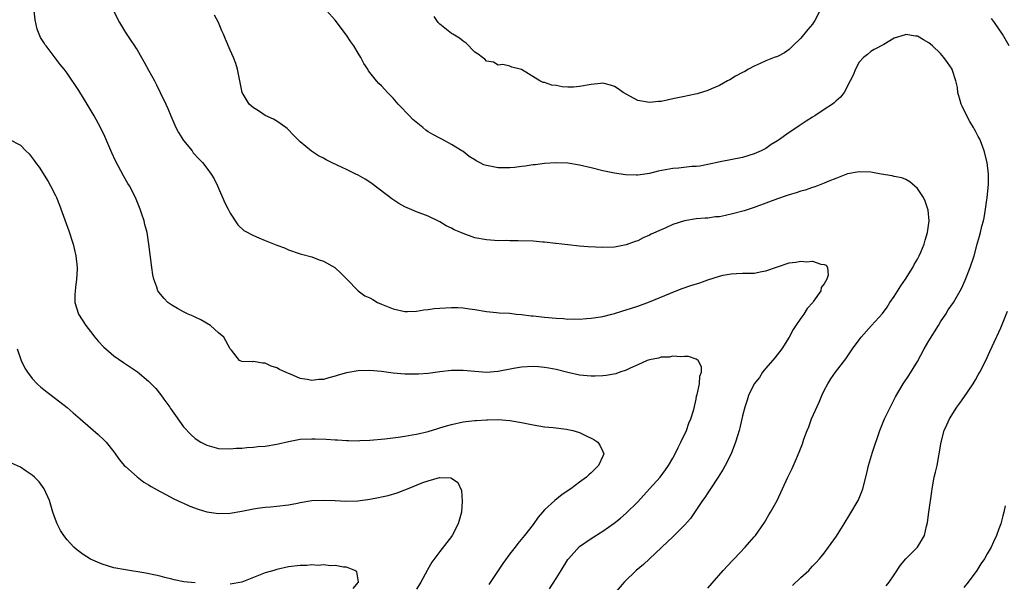
# Model space of a CAD drawing. Units: inches. Extents: x 2511000 to 2514000, y 1521000 to 1524000.
# Drawn here: x 2511931 to 2512100, y 1521879 to 1521976 of the extents above; entities that cross this region are included whole.
import ezdxf

# ---------------------------------------------------------------- set-up
doc = ezdxf.new("R2010")
doc.units = ezdxf.units.IN
doc.header["$MEASUREMENT"] = 0
doc.layers.add('LD25111521_10ft', color=82, linetype='Continuous')

msp = doc.modelspace()

# ---------------------------------------------------------------- linework, layer by layer
at = {"layer": 'LD25111521_10ft'}
for points, elevation in [([(2512021.84, 1521877.84), (2512023, 1521879.64), (2512023.82, 1521881), (2512025, 1521882.85), (2512025.11, 1521883), (2512027, 1521885.08), (2512029, 1521886.47), (2512031, 1521887.74), (2512032.91, 1521889.09), (2512034.03, 1521889.97), (2512035, 1521890.81), (2512037, 1521892.79), (2512039, 1521895.02), (2512040.81, 1521897), (2512041.76, 1521898.24), (2512042.25, 1521899), (2512043, 1521900.24), (2512043.4, 1521901), (2512043.92, 1521902.08), (2512044.41, 1521903), (2512045.35, 1521905), (2512045.75, 1521906.25), (2512046.12, 1521907), (2512046.6, 1521908.6), (2512047, 1521910.38), (2512047.1, 1521910.9), (2512047.2, 1521911.2), (2512047.58, 1521913), (2512047.65, 1521914.35), (2512047.92, 1521915), (2512047.95, 1521915.95), (2512047.34, 1521917), (2512047, 1521917.26), (2512045.71, 1521917.71), (2512045, 1521917.71), (2512044.36, 1521917.64), (2512043, 1521917.74), (2512042.38, 1521917.62), (2512041, 1521917.59), (2512040.55, 1521917.45), (2512039, 1521917.16), (2512038.61, 1521917), (2512037, 1521916.3), (2512035.71, 1521915.71), (2512035, 1521915.35), (2512033.92, 1521915), (2512033.25, 1521914.75), (2512031.57, 1521914.43), (2512031, 1521914.37), (2512029.68, 1521914.32), (2512029, 1521914.32), (2512027, 1521914.53), (2512025, 1521914.95), (2512023, 1521915.46), (2512021.72, 1521915.72), (2512021, 1521915.84), (2512019.93, 1521915.93), (2512019, 1521915.99), (2512017, 1521915.86), (2512015.63, 1521915.63), (2512013, 1521915.13), (2512011.02, 1521914.98), (2512009, 1521915.11), (2512007, 1521915.29), (2512005.29, 1521915.29), (2512005, 1521915.31), (2512003, 1521915.1), (2512001, 1521914.82), (2511999.32, 1521914.68), (2511999, 1521914.65), (2511997.32, 1521914.68), (2511997, 1521914.66), (2511995, 1521914.87), (2511993, 1521915.12), (2511991, 1521915.28), (2511989, 1521915.25), (2511987, 1521914.91), (2511985.52, 1521914.48), (2511985, 1521914.31), (2511983.94, 1521914.06), (2511983, 1521913.75), (2511982.25, 1521913.75), (2511981, 1521913.57), (2511980.23, 1521913.77), (2511979, 1521913.94), (2511977.34, 1521914.66), (2511977, 1521914.78), (2511975.49, 1521915.49), (2511975, 1521915.78), (2511974.05, 1521916.05), (2511973, 1521916.56), (2511972.55, 1521916.55), (2511971, 1521916.84), (2511970.82, 1521916.82), (2511969, 1521916.85), (2511968.61, 1521917), (2511967.23, 1521918.77), (2511967, 1521919.04), (2511965.91, 1521921), (2511965, 1521921.77), (2511963.61, 1521923), (2511961.98, 1521923.98), (2511961, 1521924.43), (2511960.64, 1521924.64), (2511959.79, 1521925), (2511959, 1521925.37), (2511957.96, 1521925.96), (2511957, 1521926.52), (2511956.32, 1521927), (2511955.65, 1521927.65), (2511954.74, 1521928.74), (2511954.59, 1521929), (2511954.42, 1521929.58), (2511953.89, 1521931), (2511953.72, 1521931.72), (2511953.52, 1521933), (2511953.23, 1521935.23), (2511953.05, 1521937), (2511952.74, 1521939), (2511952.37, 1521940.37), (2511952.22, 1521941), (2511951.84, 1521942.16), (2511951.54, 1521943), (2511950.72, 1521945), (2511949.69, 1521947), (2511949.42, 1521947.42), (2511948.7, 1521948.7), (2511947.29, 1521951.29), (2511946.66, 1521952.66), (2511945.47, 1521955.47), (2511944.73, 1521957), (2511943.64, 1521959), (2511942.44, 1521961), (2511941, 1521963.33), (2511939, 1521966.34), (2511938.5, 1521967), (2511937.83, 1521967.83), (2511935.37, 1521971), (2511935.21, 1521971.21), (2511935, 1521971.61), (2511934.45, 1521972.45), (2511934.21, 1521973), (2511933.86, 1521973.86), (2511933.49, 1521975.49), (2511933.32, 1521977)], 7290), ([(2511946.95, 1521977), (2511947.97, 1521975), (2511949, 1521973.33), (2511949.93, 1521971.93), (2511950.56, 1521971), (2511950.72, 1521970.72), (2511951, 1521970.31), (2511951.76, 1521969), (2511952.24, 1521968.24), (2511953, 1521966.87), (2511953.98, 1521965), (2511954.34, 1521964.34), (2511955, 1521963), (2511955.96, 1521961), (2511956.28, 1521960.28), (2511956.81, 1521959), (2511957.68, 1521957), (2511958.14, 1521956.14), (2511959, 1521954.8), (2511960.45, 1521953), (2511960.66, 1521952.66), (2511961.6, 1521951.6), (2511962.22, 1521951), (2511963, 1521950.03), (2511963.76, 1521949), (2511964.22, 1521948.22), (2511964.84, 1521947), (2511966.08, 1521944.08), (2511966.63, 1521943), (2511966.75, 1521942.75), (2511967, 1521942.28), (2511968.29, 1521940.29), (2511969.34, 1521939.34), (2511971, 1521938.47), (2511971.9, 1521938.1), (2511973, 1521937.63), (2511975, 1521936.83), (2511976.34, 1521936.34), (2511977, 1521936.03), (2511979, 1521935.35), (2511979.25, 1521935.25), (2511981, 1521934.79), (2511982.28, 1521934.28), (2511983, 1521934.08), (2511984.96, 1521933), (2511986, 1521932), (2511987.03, 1521931), (2511988.97, 1521928.97), (2511990.14, 1521928.14), (2511991, 1521927.76), (2511991.47, 1521927.47), (2511992.32, 1521927), (2511993, 1521926.7), (2511995, 1521925.89), (2511997, 1521925.45), (2511997.44, 1521925.44), (2511999, 1521925.51), (2512000.26, 1521925.74), (2512001, 1521925.79), (2512002.05, 1521925.95), (2512003, 1521926.02), (2512005, 1521926.13), (2512006.11, 1521926.11), (2512007, 1521926.06), (2512008.12, 1521925.88), (2512009, 1521925.78), (2512011, 1521925.44), (2512012.73, 1521925.27), (2512013.21, 1521925.21), (2512015, 1521925.12), (2512016.11, 1521925), (2512017, 1521924.92), (2512018.69, 1521924.69), (2512019, 1521924.68), (2512020.49, 1521924.49), (2512021, 1521924.46), (2512023, 1521924.28), (2512024.23, 1521924.23), (2512025, 1521924.12), (2512026.16, 1521924.16), (2512027, 1521924.09), (2512028.21, 1521924.21), (2512029, 1521924.26), (2512031, 1521924.6), (2512032.51, 1521925), (2512033, 1521925.11), (2512034.44, 1521925.56), (2512035, 1521925.71), (2512037, 1521926.37), (2512039, 1521927.11), (2512042.6, 1521928.6), (2512043, 1521928.76), (2512044.64, 1521929.36), (2512046.12, 1521929.88), (2512047.63, 1521930.37), (2512049, 1521930.86), (2512051, 1521931.52), (2512051.68, 1521931.68), (2512053, 1521931.92), (2512053.97, 1521931.97), (2512055, 1521931.98), (2512056.02, 1521932.02), (2512057, 1521932.02), (2512058.28, 1521932.28), (2512059, 1521932.39), (2512063, 1521933.76), (2512064.12, 1521933.88), (2512065, 1521934.08), (2512066.02, 1521933.98), (2512067, 1521934.04), (2512068.44, 1521933.56), (2512069, 1521933.52), (2512069.37, 1521933.37), (2512069.56, 1521933), (2512069.66, 1521931.66), (2512069.47, 1521931), (2512069, 1521930.17), (2512068.47, 1521929.53), (2512068.4, 1521929), (2512067.18, 1521927.18), (2512067.05, 1521927), (2512066.06, 1521925.94), (2512065.52, 1521925), (2512065, 1521924.31), (2512064.15, 1521923), (2512063.68, 1521922.32), (2512062.96, 1521921), (2512061.71, 1521919), (2512060.52, 1521917.48), (2512059, 1521915.72), (2512058.41, 1521915), (2512057.87, 1521914.13), (2512056.97, 1521913), (2512056.02, 1521911), (2512055.77, 1521910.23), (2512055.35, 1521909), (2512055, 1521907.54), (2512054.54, 1521905.46), (2512054.42, 1521905), (2512054.12, 1521904.12), (2512053.79, 1521903), (2512053, 1521900.99), (2512051.98, 1521899), (2512051.63, 1521898.37), (2512050.81, 1521897), (2512049.49, 1521895), (2512049, 1521894.32), (2512048.5, 1521893.5), (2512048.13, 1521893), (2512046.07, 1521889.93), (2512045, 1521888.74), (2512043.23, 1521887), (2512043, 1521886.79), (2512042.12, 1521885.88), (2512037.96, 1521882.04), (2512036.73, 1521881), (2512034.64, 1521879), (2512032.94, 1521877)], 7300), ([(2512063.56, 1521878.44), (2512065, 1521879.78), (2512066.34, 1521881), (2512066.67, 1521881.33), (2512067, 1521881.71), (2512067.63, 1521882.37), (2512068.19, 1521883), (2512069, 1521883.97), (2512069.77, 1521885), (2512071.1, 1521886.9), (2512072.42, 1521889), (2512073.43, 1521890.57), (2512074.82, 1521893), (2512074.87, 1521893.13), (2512075.47, 1521894.53), (2512075.64, 1521895), (2512076.32, 1521897.68), (2512076.61, 1521899), (2512077.29, 1521901.29), (2512078.53, 1521905), (2512079.35, 1521907), (2512080.56, 1521909.44), (2512081.24, 1521910.76), (2512082.56, 1521913), (2512083.55, 1521914.45), (2512085, 1521916.83), (2512086.19, 1521919), (2512087, 1521920.4), (2512088.62, 1521923), (2512089, 1521923.66), (2512089.89, 1521925), (2512090.31, 1521925.69), (2512091.21, 1521927), (2512092.61, 1521929.39), (2512093.21, 1521930.79), (2512094.08, 1521933), (2512094.74, 1521935), (2512095.28, 1521937), (2512095.68, 1521938.33), (2512095.86, 1521939), (2512096.1, 1521940.1), (2512096.37, 1521941), (2512096.49, 1521941.51), (2512096.71, 1521943), (2512096.98, 1521945), (2512097.2, 1521947.2), (2512097.21, 1521949), (2512096.98, 1521951), (2512096.49, 1521953), (2512096.2, 1521953.8), (2512095.72, 1521955), (2512095.46, 1521955.46), (2512095, 1521956.37), (2512094.76, 1521956.76), (2512094.66, 1521957), (2512094.03, 1521958.03), (2512093.51, 1521959), (2512092.69, 1521960.69), (2512092.55, 1521961), (2512092.35, 1521961.65), (2512091.97, 1521963), (2512091.88, 1521963.88), (2512091.62, 1521965), (2512091, 1521966.94), (2512090.98, 1521967), (2512090.18, 1521968.18), (2512089.57, 1521969), (2512089, 1521969.68), (2512087.6, 1521971), (2512087, 1521971.54), (2512086.04, 1521972.03), (2512085, 1521972.66), (2512084.66, 1521972.66), (2512083, 1521972.94), (2512082.9, 1521972.9), (2512081, 1521972.32), (2512079.22, 1521971.22), (2512077.61, 1521970.39), (2512077, 1521970.03), (2512076.45, 1521969.55), (2512075.78, 1521969), (2512075, 1521968.23), (2512074.38, 1521967), (2512073.99, 1521966.01), (2512073.49, 1521965), (2512072.41, 1521963), (2512071.79, 1521962.21), (2512071, 1521961.54), (2512070.74, 1521961.26), (2512070.42, 1521961), (2512069, 1521960.1), (2512067.39, 1521959), (2512067, 1521958.8), (2512065.89, 1521958.1), (2512064.69, 1521957.31), (2512064.29, 1521957), (2512063, 1521956.13), (2512061.15, 1521954.85), (2512061, 1521954.73), (2512059.92, 1521954.08), (2512059, 1521953.42), (2512058.18, 1521953), (2512057, 1521952.46), (2512055, 1521951.87), (2512051.12, 1521951.12), (2512049, 1521950.65), (2512047.63, 1521950.37), (2512047, 1521950.32), (2512046.29, 1521950.29), (2512043.96, 1521950.04), (2512043, 1521949.97), (2512040.51, 1521949.49), (2512039, 1521949.09), (2512037, 1521948.81), (2512036.8, 1521948.8), (2512034.89, 1521948.89), (2512033, 1521949.14), (2512031, 1521949.55), (2512029, 1521950.06), (2512027, 1521950.55), (2512025, 1521950.86), (2512023, 1521950.95), (2512021, 1521950.84), (2512019.38, 1521950.62), (2512019, 1521950.6), (2512017.64, 1521950.36), (2512017, 1521950.32), (2512015.85, 1521950.15), (2512015, 1521950.09), (2512014.06, 1521950.06), (2512013, 1521950.07), (2512011.61, 1521950.39), (2512011, 1521950.46), (2512010.57, 1521950.57), (2512009.82, 1521951), (2512009.26, 1521951.26), (2512009, 1521951.43), (2512008.02, 1521952.02), (2512007, 1521952.86), (2512006.8, 1521953), (2512005, 1521954.11), (2512003.35, 1521955), (2512003, 1521955.16), (2512001.79, 1521955.79), (2512001, 1521956.28), (2512000.57, 1521956.57), (2512000.08, 1521957), (2511998.39, 1521958.39), (2511997.77, 1521959), (2511997.4, 1521959.4), (2511996.41, 1521960.41), (2511995.84, 1521961), (2511995, 1521962.02), (2511994, 1521963), (2511993.55, 1521963.55), (2511993, 1521964.15), (2511992.55, 1521964.55), (2511992.15, 1521965), (2511991, 1521966.46), (2511990.75, 1521966.75), (2511990.62, 1521967), (2511989.96, 1521967.96), (2511989.43, 1521969), (2511989, 1521969.78), (2511988.24, 1521971), (2511987.73, 1521971.73), (2511987, 1521972.86), (2511985, 1521975.43), (2511983.57, 1521977)], 7320), ([(2512068.23, 1521977), (2512067.39, 1521975.39), (2512067.18, 1521975), (2512067, 1521974.74), (2512066.2, 1521973.8), (2512065, 1521972.32), (2512063.62, 1521971), (2512063, 1521970.37), (2512062.16, 1521969.84), (2512061, 1521969.21), (2512060.41, 1521969), (2512059, 1521968.43), (2512057.98, 1521967.98), (2512057, 1521967.52), (2512056.01, 1521967), (2512055.37, 1521966.63), (2512055, 1521966.47), (2512053.8, 1521965.8), (2512052.79, 1521965.21), (2512052.38, 1521965), (2512051, 1521964.24), (2512049.65, 1521963.65), (2512049, 1521963.35), (2512047.19, 1521962.81), (2512045.55, 1521962.45), (2512045, 1521962.35), (2512043, 1521961.91), (2512042.24, 1521961.76), (2512041, 1521961.47), (2512040.56, 1521961.44), (2512039, 1521961.28), (2512037, 1521961.66), (2512035, 1521962.7), (2512034.51, 1521963), (2512033.62, 1521963.62), (2512033, 1521964.02), (2512032.28, 1521964.28), (2512031, 1521964.59), (2512030.57, 1521964.57), (2512029, 1521964.38), (2512027, 1521964.03), (2512025.94, 1521963.94), (2512025, 1521963.95), (2512023.98, 1521963.98), (2512023, 1521964.19), (2512022.25, 1521964.25), (2512021, 1521964.73), (2512020.74, 1521964.74), (2512020.2, 1521965), (2512017, 1521966.97), (2512015.38, 1521967.38), (2512015, 1521967.55), (2512013.8, 1521967.8), (2512013, 1521967.7), (2512012.24, 1521968.24), (2512011, 1521968.4), (2512010.73, 1521968.73), (2512010.35, 1521969), (2512009.6, 1521969.6), (2512009, 1521969.93), (2512007.5, 1521971.5), (2512007, 1521971.8), (2512006.36, 1521972.36), (2512005.22, 1521973), (2512005, 1521973.15), (2512003, 1521974.74), (2512002.74, 1521975), (2512002.05, 1521976.05)], 7330), ([(2512049, 1521877.94), (2512051.68, 1521881), (2512053.28, 1521882.72), (2512053.57, 1521883), (2512055.46, 1521885), (2512056.15, 1521885.85), (2512057, 1521886.75), (2512057.2, 1521887), (2512058.76, 1521889.24), (2512059, 1521889.64), (2512059.48, 1521890.52), (2512059.81, 1521891), (2512060.9, 1521893), (2512062.75, 1521897), (2512063.49, 1521898.51), (2512064.22, 1521900.22), (2512064.72, 1521901.28), (2512065.27, 1521902.73), (2512065.5, 1521903.5), (2512066.06, 1521905), (2512066.35, 1521905.65), (2512066.85, 1521907), (2512068.13, 1521909.87), (2512068.61, 1521911), (2512069, 1521911.86), (2512069.63, 1521913), (2512070.15, 1521913.85), (2512070.93, 1521915), (2512072.7, 1521917.3), (2512073.86, 1521919), (2512075, 1521920.58), (2512075.33, 1521921), (2512077.15, 1521923), (2512079, 1521925.08), (2512079.81, 1521926.19), (2512080.29, 1521927), (2512081, 1521928.02), (2512082.14, 1521929.86), (2512082.97, 1521931), (2512084.25, 1521933), (2512084.48, 1521933.52), (2512085, 1521934.39), (2512085.33, 1521935), (2512085.6, 1521935.6), (2512086.17, 1521937), (2512086.34, 1521937.66), (2512086.77, 1521939), (2512087.02, 1521941), (2512086.83, 1521942.83), (2512086.8, 1521943), (2512086.36, 1521944.36), (2512086.04, 1521945), (2512085, 1521946.55), (2512083.69, 1521947.69), (2512083, 1521948.06), (2512082.35, 1521948.35), (2512081, 1521948.61), (2512080.69, 1521948.69), (2512078.8, 1521949), (2512077.29, 1521949.29), (2512077, 1521949.32), (2512075, 1521949.39), (2512073, 1521949.03), (2512071, 1521948.28), (2512069.82, 1521947.82), (2512069, 1521947.46), (2512067.83, 1521947), (2512067.22, 1521946.78), (2512067, 1521946.73), (2512065.73, 1521946.27), (2512065, 1521946.09), (2512064.21, 1521945.79), (2512063, 1521945.46), (2512062.67, 1521945.33), (2512061, 1521944.78), (2512059, 1521944), (2512057, 1521943.26), (2512055.28, 1521942.72), (2512053, 1521942.11), (2512052.07, 1521941.93), (2512051, 1521941.69), (2512050.34, 1521941.66), (2512049, 1521941.46), (2512048.54, 1521941.46), (2512047, 1521941.31), (2512045, 1521940.99), (2512043, 1521940.35), (2512041.79, 1521939.79), (2512041, 1521939.46), (2512039.31, 1521938.69), (2512039, 1521938.51), (2512037.93, 1521938.07), (2512037, 1521937.58), (2512036.56, 1521937.44), (2512035, 1521936.85), (2512033, 1521936.49), (2512031, 1521936.42), (2512028.5, 1521936.5), (2512027, 1521936.62), (2512025, 1521936.85), (2512023.95, 1521937), (2512023, 1521937.11), (2512022.89, 1521937.11), (2512021, 1521937.33), (2512020.66, 1521937.34), (2512019, 1521937.48), (2512016.43, 1521937.57), (2512015, 1521937.56), (2512014.41, 1521937.59), (2512013, 1521937.57), (2512012.37, 1521937.63), (2512011, 1521937.7), (2512009, 1521938.1), (2512007, 1521938.8), (2512006.58, 1521939), (2512005.45, 1521939.45), (2512005, 1521939.72), (2512004.11, 1521940.12), (2512003, 1521940.84), (2512001, 1521941.79), (2511999, 1521942.55), (2511997, 1521943.41), (2511995.97, 1521943.97), (2511994.74, 1521944.74), (2511991.36, 1521947.36), (2511991, 1521947.63), (2511990.16, 1521948.16), (2511989, 1521948.8), (2511988.57, 1521949), (2511987, 1521949.78), (2511985.49, 1521950.51), (2511984.42, 1521951), (2511983.47, 1521951.47), (2511983, 1521951.76), (2511982.17, 1521952.17), (2511980.95, 1521952.95), (2511979, 1521954.55), (2511977.78, 1521955.78), (2511977, 1521956.63), (2511976.81, 1521956.81), (2511976.57, 1521957), (2511975, 1521958.08), (2511974.44, 1521958.44), (2511973, 1521959.04), (2511971.86, 1521959.86), (2511971, 1521960.39), (2511970.27, 1521961), (2511969.05, 1521963), (2511968.7, 1521964.7), (2511968.67, 1521965), (2511968.28, 1521967), (2511967.96, 1521967.96), (2511967.57, 1521969), (2511967, 1521970.25), (2511966.19, 1521972.19), (2511965.87, 1521973), (2511965.59, 1521973.59), (2511964.98, 1521975), (2511964.3, 1521976.3)], 7310), ([(2512100.75, 1521971), (2512099.64, 1521973), (2512098.27, 1521975), (2512097.71, 1521975.71)], 7330), ([(2511929, 1521954.98), (2511931, 1521953.97), (2511931.88, 1521953), (2511932.46, 1521952.46), (2511933, 1521951.8), (2511933.34, 1521951.34), (2511933.54, 1521951), (2511934.17, 1521950.17), (2511935.75, 1521947.75), (2511936.17, 1521947), (2511937, 1521945.32), (2511937.15, 1521945), (2511937.68, 1521943.68), (2511939.29, 1521939.29), (2511940.03, 1521937), (2511940.23, 1521936.23), (2511940.51, 1521935), (2511940.73, 1521933), (2511940.7, 1521932.7), (2511940.62, 1521931), (2511940.46, 1521929.54), (2511940.35, 1521929), (2511940.3, 1521928.3), (2511940.32, 1521927), (2511940.93, 1521925), (2511942.21, 1521923), (2511943, 1521922), (2511943.75, 1521921), (2511944.32, 1521920.32), (2511945.3, 1521919.3), (2511945.63, 1521919), (2511947, 1521917.85), (2511948.67, 1521916.67), (2511951.06, 1521915.06), (2511953, 1521913.47), (2511954.21, 1521912.21), (2511955.11, 1521911.11), (2511955.61, 1521910.39), (2511956.61, 1521909), (2511956.76, 1521908.76), (2511957.58, 1521907.58), (2511959, 1521905.62), (2511960.27, 1521904.27), (2511961, 1521903.62), (2511961.98, 1521903), (2511963, 1521902.47), (2511965, 1521901.95), (2511967, 1521901.85), (2511968.04, 1521901.96), (2511969, 1521901.99), (2511969.88, 1521902.12), (2511971, 1521902.15), (2511971.73, 1521902.27), (2511973, 1521902.34), (2511975, 1521902.68), (2511977, 1521903.14), (2511979, 1521903.5), (2511981, 1521903.6), (2511981.57, 1521903.57), (2511983.5, 1521903.5), (2511985, 1521903.4), (2511985.41, 1521903.41), (2511987, 1521903.29), (2511987.31, 1521903.31), (2511989, 1521903.25), (2511989.29, 1521903.29), (2511991, 1521903.35), (2511993.58, 1521903.58), (2511995.84, 1521903.84), (2511997, 1521904.02), (2511998.24, 1521904.24), (2511999, 1521904.39), (2512001, 1521904.86), (2512002.64, 1521905.36), (2512003, 1521905.45), (2512004.17, 1521905.83), (2512005, 1521906.04), (2512007, 1521906.5), (2512007.46, 1521906.54), (2512009, 1521906.75), (2512009.25, 1521906.75), (2512011, 1521906.85), (2512011.17, 1521906.83), (2512013, 1521906.87), (2512015, 1521906.73), (2512015.34, 1521906.66), (2512017, 1521906.38), (2512019, 1521905.98), (2512021, 1521905.66), (2512022.49, 1521905.51), (2512024.75, 1521905.25), (2512025, 1521905.2), (2512025.86, 1521905), (2512027, 1521904.66), (2512028.11, 1521904.11), (2512029, 1521903.7), (2512029.45, 1521903.45), (2512030.16, 1521903), (2512030.49, 1521902.49), (2512031, 1521901.41), (2512031.14, 1521901), (2512031, 1521900.63), (2512030.27, 1521899), (2512029.6, 1521898.4), (2512029, 1521897.77), (2512028.58, 1521897.42), (2512028.21, 1521897), (2512027, 1521896.15), (2512025.5, 1521895), (2512023.99, 1521894.01), (2512022.73, 1521893), (2512021, 1521891.4), (2512020.61, 1521891), (2512019.86, 1521890.14), (2512019, 1521888.88), (2512017.53, 1521887), (2512016.38, 1521885.62), (2512015.92, 1521885), (2512015, 1521883.86), (2512013.79, 1521882.21), (2512012.99, 1521881.01), (2512011.41, 1521878.59)], 7280), ([(2512079.66, 1521878.34), (2512080.14, 1521879), (2512081, 1521880.25), (2512082.08, 1521881.92), (2512083, 1521883), (2512085.01, 1521885), (2512086.24, 1521887), (2512086.57, 1521888.57), (2512086.77, 1521889.23), (2512086.98, 1521891), (2512087.47, 1521894.53), (2512087.54, 1521895), (2512087.91, 1521897), (2512088.14, 1521897.86), (2512088.38, 1521899), (2512088.69, 1521900.69), (2512088.76, 1521901), (2512089.07, 1521903), (2512089.61, 1521905), (2512090.04, 1521905.96), (2512090.53, 1521907), (2512091.8, 1521909), (2512092.32, 1521909.68), (2512093, 1521910.65), (2512094.56, 1521913), (2512095, 1521913.69), (2512095.46, 1521914.54), (2512095.74, 1521915), (2512096.75, 1521917), (2512097, 1521917.54), (2512097.43, 1521918.57), (2512098.57, 1521921), (2512098.72, 1521921.28), (2512099, 1521921.87), (2512099.35, 1521922.65), (2512099.77, 1521923.77), (2512100.5, 1521925.5)], 7330), ([(2511930.39, 1521919), (2511931.11, 1521917), (2511931.72, 1521915.72), (2511932.18, 1521915), (2511933, 1521913.96), (2511933.87, 1521913), (2511934.46, 1521912.46), (2511935, 1521912.04), (2511935.57, 1521911.57), (2511937, 1521910.51), (2511939, 1521908.94), (2511940.05, 1521908.05), (2511941.26, 1521907), (2511943, 1521905.46), (2511944.33, 1521904.33), (2511945.36, 1521903.36), (2511945.69, 1521903), (2511947, 1521901.37), (2511947.98, 1521899.98), (2511948.82, 1521899), (2511949, 1521898.81), (2511951, 1521897.06), (2511952.17, 1521896.17), (2511953, 1521895.69), (2511953.41, 1521895.41), (2511955, 1521894.53), (2511955.95, 1521894.05), (2511957.31, 1521893.31), (2511958.67, 1521892.67), (2511959, 1521892.54), (2511960.05, 1521892.05), (2511961.52, 1521891.52), (2511963, 1521891.08), (2511965, 1521890.75), (2511967, 1521890.83), (2511969, 1521891.18), (2511971, 1521891.58), (2511971.69, 1521891.69), (2511973, 1521891.85), (2511973.94, 1521891.94), (2511975, 1521892.02), (2511977, 1521892.27), (2511978.55, 1521892.55), (2511979, 1521892.65), (2511981, 1521892.97), (2511983, 1521893.08), (2511985, 1521893), (2511986.88, 1521892.89), (2511988.94, 1521892.94), (2511991, 1521893.25), (2511992.48, 1521893.52), (2511993, 1521893.64), (2511994.14, 1521893.86), (2511995.7, 1521894.3), (2511997, 1521894.81), (2511997.42, 1521895), (2512000.08, 1521896.08), (2512001, 1521896.39), (2512002.97, 1521896.97), (2512004.9, 1521896.9), (2512005, 1521896.84), (2512006.09, 1521896.09), (2512006.71, 1521894.71), (2512006.86, 1521892.86), (2512006.71, 1521891), (2512006.14, 1521889), (2512005.12, 1521887), (2512005, 1521886.82), (2512004.2, 1521885.8), (2512003, 1521884.24), (2512001.61, 1521882.39), (2512000.89, 1521881.11), (2512000.85, 1521881), (2511999.72, 1521879), (2511999, 1521877.79)], 7270), ([(2511961, 1521878.87), (2511959.03, 1521879.03), (2511957.37, 1521879.37), (2511957, 1521879.48), (2511955.79, 1521879.79), (2511955, 1521880.02), (2511954.2, 1521880.2), (2511952.54, 1521880.54), (2511949, 1521881.08), (2511947, 1521881.47), (2511945, 1521882.05), (2511943, 1521882.93), (2511941.74, 1521883.74), (2511940.58, 1521884.58), (2511940.14, 1521885), (2511939, 1521886.23), (2511938.41, 1521887), (2511937.86, 1521887.86), (2511937.29, 1521889), (2511937, 1521889.74), (2511936.55, 1521891), (2511936.22, 1521892.22), (2511935.95, 1521893), (2511935.05, 1521895), (2511934.19, 1521896.19), (2511933.39, 1521897), (2511933, 1521897.36), (2511931.96, 1521898.04), (2511931, 1521898.71), (2511929.42, 1521899.42)], 7260), ([(2512100.07, 1521892.07), (2512099.88, 1521891), (2512099.66, 1521890.34), (2512099.36, 1521889), (2512099, 1521888.12), (2512098.62, 1521887), (2512098.08, 1521885.92), (2512097.69, 1521885), (2512097, 1521883.86), (2512096.51, 1521883), (2512095.88, 1521882.12), (2512095.2, 1521881), (2512093.71, 1521879), (2512093, 1521878.08)], 7340), ([(2511988.09, 1521877.91), (2511989.03, 1521879), (2511989.04, 1521879.04), (2511988.73, 1521880.73), (2511988.39, 1521881), (2511987, 1521881.56), (2511986.45, 1521881.55), (2511985, 1521881.84), (2511984.21, 1521881.79), (2511983, 1521881.94), (2511982.13, 1521881.87), (2511981, 1521881.95), (2511980.14, 1521881.86), (2511979, 1521881.84), (2511977, 1521881.59), (2511975, 1521881.17), (2511974.47, 1521881), (2511973, 1521880.58), (2511971, 1521879.81), (2511969, 1521879), (2511967, 1521878.64)], 7260)]:
    msp.add_lwpolyline(points, dxfattribs=dict(at, elevation=elevation))

doc.saveas('drawing.dxf')
